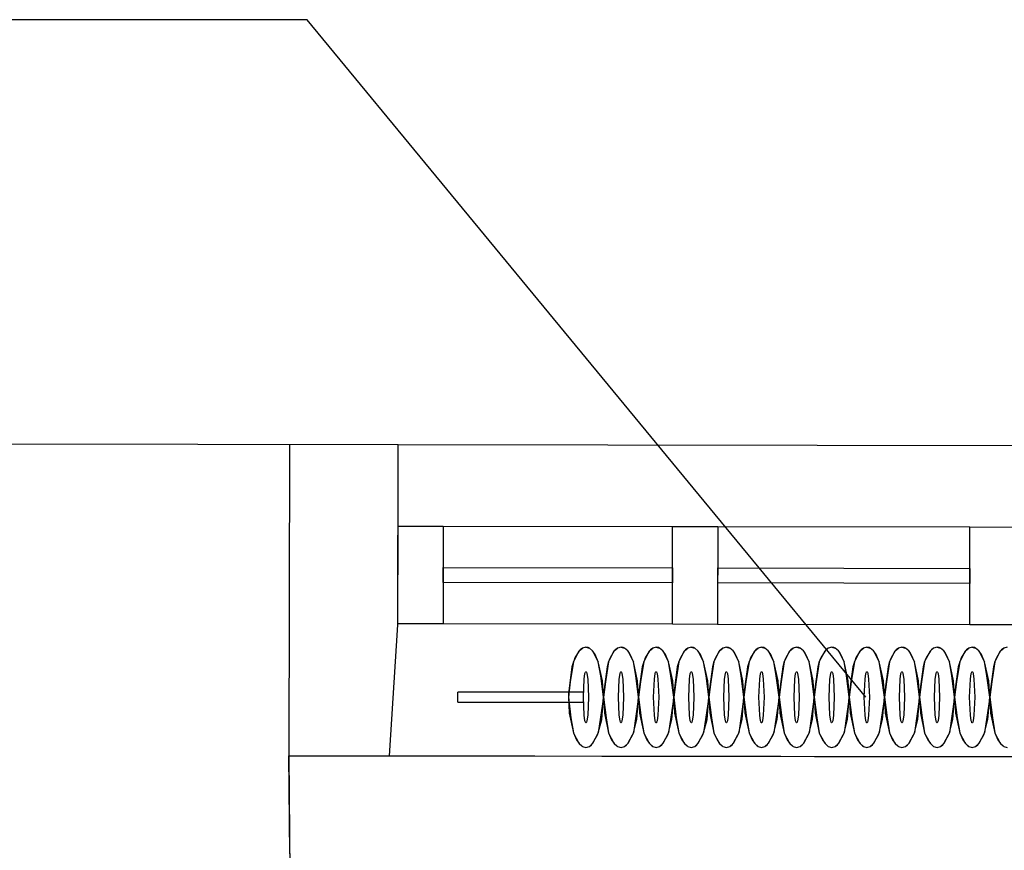
# Model space of a CAD drawing. Units: millimetres. Extents: x 71049 to 206457, y 69812 to 159100.
# Drawn here: x 111596 to 113559, y 93655 to 95311 of the extents above; entities that cross this region are included whole.
import ezdxf

# ---------------------------------------------------------------- set-up
doc = ezdxf.new("R2010")
doc.units = ezdxf.units.MM
doc.header["$LTSCALE"] = 0.5
doc.layers.add('MT-0_KOMMENTTI', color=40, linetype='Continuous', plot=False)
doc.layers.add('MT-0_NO-PLOT', color=140, linetype='Continuous', plot=False)
for name, color, linetype in [('MT1241_US', 1, 'Continuous'), ('MT1242_IKKUNA', 4, 'Continuous'), ('MT132_TILAPINTA', 8, 'Continuous'), ('MTL0_LEIKKPAKSU', 1, 'Continuous')]:
    doc.layers.add(name, color=color, linetype=linetype)

# ---------------------------------------------------------------- blocks, each defined once
blk = doc.blocks.new('110_MT_P01Krs_US_C_1')
at = {"layer": 'MT-0_NO-PLOT', "color": 140, "linetype": 'Continuous', "lineweight": -3}
for p, q in [((112133, 93843.4), (112159.5, 90881.7)), ((114932.7, 93839.2), (112133, 93843.4))]:
    blk.add_line(p, q, dxfattribs=at)
at = {"layer": 'MT1241_US', "color": 1, "linetype": 'Continuous', "lineweight": -3}
for p, q in [((112350.8, 94463.1), (111507.5, 94464.3)), ((112350.3, 94104.7), (112350.8, 94463.1)), ((112333.9, 93843.1), (112350.3, 94104.7)), ((112134.8, 93647.6), (112133, 93843.4)), ((112133, 93843.4), (112333.9, 93843.1))]:
    blk.add_line(p, q, dxfattribs=at)
at = {"layer": 'MT1242_IKKUNA', "color": 4, "linetype": 'Continuous', "lineweight": -3}
for p, q in [((112350.3, 94106.2), (112350.6, 94301.2)), ((112350.6, 94301.2), (112440.6, 94301.1)), ((112440.6, 94301.1), (112440.3, 94106.1)), ((112897.8, 94105.4), (112898.1, 94300.4)), ((112898.1, 94300.4), (112988.1, 94300.3)), ((112988.1, 94300.3), (112987.8, 94105.3)), ((113490.3, 94104.5), (113490.6, 94299.5)), ((113490.6, 94299.5), (113580.6, 94299.4)), ((112440.4, 94188.6), (112440.4, 94218.6)), ((112440.4, 94218.6), (112897.9, 94217.9)), ((112897.9, 94217.9), (112897.9, 94187.9)), ((112987.9, 94187.8), (112987.9, 94217.8)), ((112987.9, 94217.8), (113490.4, 94217)), ((113490.4, 94217), (113490.4, 94187)), ((112897.9, 94187.9), (112440.4, 94188.6)), ((113490.4, 94187), (112987.9, 94187.8)), ((112440.3, 94106.1), (112350.3, 94106.2)), ((112987.8, 94105.3), (112897.8, 94105.4)), ((113580.3, 94104.4), (113490.3, 94104.5))]:
    blk.add_line(p, q, dxfattribs=at)
at = {"layer": 'MT132_TILAPINTA', "color": 8, "linetype": 'Continuous', "lineweight": -3}
for p, q in [((112134, 94463.4), (112133, 93843.4)), ((114720.8, 94459.5), (112350.8, 94463.1)), ((112440.6, 94301.1), (112898.1, 94300.4)), ((112988.1, 94300.3), (113490.6, 94299.5)), ((112897.8, 94105.4), (112440.3, 94106.1)), ((113490.3, 94104.5), (112987.8, 94105.3)), ((112333.9, 93843.1), (114756, 93839.5))]:
    blk.add_line(p, q, dxfattribs=at)
blk = doc.blocks.new('110_MT_P01Krs_Patterit_C_1')
at = {"layer": 'MT-0_KOMMENTTI'}
for points in [[(112169.5, 95310.8), (108530.5, 95310.8)], [(113283.4, 93960), (112169.5, 95310.8)]]:
    blk.add_lwpolyline(points, dxfattribs=at)
at = {"layer": 'MT132_TILAPINTA', "color": 8, "linetype": 'Continuous', "lineweight": -3}
for p, q in [((112725.2, 94060), (112718.3, 94058.1)), ((112729.7, 94059.1), (112725.2, 94060)), ((112725.2, 94060), (112732, 94058.1)), ((112732, 94058.1), (112729.7, 94059.1)), ((112795.2, 94060), (112788.3, 94058.1)), ((112799.7, 94059.1), (112795.2, 94060)), ((112795.2, 94060), (112802, 94058.1)), ((112802, 94058.1), (112799.7, 94059.1)), ((112865.2, 94060), (112858.3, 94058.1)), ((112869.7, 94059.1), (112865.2, 94060)), ((112865.2, 94060), (112872, 94058.1)), ((112872, 94058.1), (112869.7, 94059.1)), ((112935.2, 94060), (112928.3, 94058.1)), ((112939.7, 94059.1), (112935.2, 94060)), ((112935.2, 94060), (112942, 94058.1)), ((112942, 94058.1), (112939.7, 94059.1)), ((113005.2, 94060), (112998.3, 94058.1)), ((113009.7, 94059.1), (113005.2, 94060)), ((113005.2, 94060), (113012, 94058.1)), ((113012, 94058.1), (113009.7, 94059.1)), ((113075.2, 94060), (113068.3, 94058.1)), ((113079.7, 94059.1), (113075.2, 94060)), ((113075.2, 94060), (113082, 94058.1)), ((113082, 94058.1), (113079.7, 94059.1)), ((113145.2, 94060), (113138.3, 94058.1)), ((113149.7, 94059.1), (113145.2, 94060)), ((113145.2, 94060), (113152, 94058.1)), ((113152, 94058.1), (113149.7, 94059.1)), ((113215.2, 94060), (113208.3, 94058.1)), ((113219.7, 94059.1), (113215.2, 94060)), ((113215.2, 94060), (113222, 94058.1)), ((113222, 94058.1), (113219.7, 94059.1)), ((113285.2, 94060), (113278.3, 94058.1)), ((113289.7, 94059.1), (113285.2, 94060)), ((113285.2, 94060), (113292, 94058.1)), ((113292, 94058.1), (113289.7, 94059.1)), ((113355.2, 94060), (113348.3, 94058.1)), ((113359.7, 94059.1), (113355.2, 94060)), ((113355.2, 94060), (113362, 94058.1)), ((113362, 94058.1), (113359.7, 94059.1)), ((113425.2, 94060), (113418.3, 94058.1)), ((113429.7, 94059.1), (113425.2, 94060)), ((113425.2, 94060), (113432, 94058.1)), ((113432, 94058.1), (113429.7, 94059.1)), ((113495.2, 94060), (113488.3, 94058.1)), ((113499.7, 94059.1), (113495.2, 94060)), ((113495.2, 94060), (113502, 94058.1)), ((113502, 94058.1), (113499.7, 94059.1)), ((113565.2, 94060), (113558.3, 94058.1)), ((112700.4, 94030.7), (112711.8, 94052.4)), ((112711.8, 94052.4), (112703.4, 94038.4)), ((112711.8, 94052.4), (112718.3, 94058.1)), ((112713.9, 94054.7), (112711.8, 94052.4)), ((112718.3, 94058.1), (112713.9, 94054.7)), ((112738.6, 94052.4), (112732, 94058.1)), ((112740.6, 94049.7), (112738.6, 94052.4)), ((112738.6, 94052.4), (112749.9, 94030.7)), ((112743.6, 94044.9), (112740.6, 94049.7)), ((112749.9, 94030.7), (112743.6, 94044.9)), ((112770.4, 94030.7), (112781.8, 94052.4)), ((112781.8, 94052.4), (112773.4, 94038.4)), ((112781.8, 94052.4), (112788.3, 94058.1)), ((112783.9, 94054.7), (112781.8, 94052.4)), ((112788.3, 94058.1), (112783.9, 94054.7)), ((112808.6, 94052.4), (112802, 94058.1)), ((112810.6, 94049.7), (112808.6, 94052.4)), ((112808.6, 94052.4), (112819.9, 94030.7)), ((112813.6, 94044.9), (112810.6, 94049.7)), ((112819.9, 94030.7), (112813.6, 94044.9)), ((112840.4, 94030.7), (112851.8, 94052.4)), ((112851.8, 94052.4), (112843.4, 94038.4)), ((112851.8, 94052.4), (112858.3, 94058.1)), ((112853.9, 94054.7), (112851.8, 94052.4)), ((112858.3, 94058.1), (112853.9, 94054.7)), ((112878.6, 94052.4), (112872, 94058.1)), ((112880.6, 94049.7), (112878.6, 94052.4)), ((112878.6, 94052.4), (112889.9, 94030.7)), ((112883.6, 94044.9), (112880.6, 94049.7)), ((112889.9, 94030.7), (112883.6, 94044.9)), ((112910.4, 94030.7), (112921.8, 94052.4)), ((112921.8, 94052.4), (112913.4, 94038.4)), ((112921.8, 94052.4), (112928.3, 94058.1)), ((112923.9, 94054.7), (112921.8, 94052.4)), ((112928.3, 94058.1), (112923.9, 94054.7)), ((112948.6, 94052.4), (112942, 94058.1)), ((112950.6, 94049.7), (112948.6, 94052.4)), ((112948.6, 94052.4), (112959.9, 94030.7)), ((112953.6, 94044.9), (112950.6, 94049.7)), ((112959.9, 94030.7), (112953.6, 94044.9)), ((112980.4, 94030.7), (112991.8, 94052.4)), ((112991.8, 94052.4), (112983.4, 94038.4)), ((112991.8, 94052.4), (112998.3, 94058.1)), ((112993.9, 94054.7), (112991.8, 94052.4)), ((112998.3, 94058.1), (112993.9, 94054.7)), ((113018.6, 94052.4), (113012, 94058.1)), ((113020.6, 94049.7), (113018.6, 94052.4)), ((113018.6, 94052.4), (113029.9, 94030.7)), ((113023.6, 94044.9), (113020.6, 94049.7)), ((113029.9, 94030.7), (113023.6, 94044.9)), ((113050.4, 94030.7), (113061.8, 94052.4)), ((113061.8, 94052.4), (113053.4, 94038.4)), ((113061.8, 94052.4), (113068.3, 94058.1)), ((113063.9, 94054.7), (113061.8, 94052.4)), ((113068.3, 94058.1), (113063.9, 94054.7)), ((113088.6, 94052.4), (113082, 94058.1)), ((113090.6, 94049.7), (113088.6, 94052.4)), ((113088.6, 94052.4), (113099.9, 94030.7)), ((113093.6, 94044.9), (113090.6, 94049.7)), ((113099.9, 94030.7), (113093.6, 94044.9)), ((113120.4, 94030.7), (113131.8, 94052.4)), ((113131.8, 94052.4), (113123.4, 94038.4)), ((113131.8, 94052.4), (113138.3, 94058.1)), ((113133.9, 94054.7), (113131.8, 94052.4)), ((113138.3, 94058.1), (113133.9, 94054.7)), ((113158.6, 94052.4), (113152, 94058.1)), ((113160.6, 94049.7), (113158.6, 94052.4)), ((113158.6, 94052.4), (113169.9, 94030.7)), ((113163.6, 94044.9), (113160.6, 94049.7)), ((113169.9, 94030.7), (113163.6, 94044.9)), ((113190.4, 94030.7), (113201.8, 94052.4)), ((113201.8, 94052.4), (113193.4, 94038.4)), ((113201.8, 94052.4), (113208.3, 94058.1)), ((113203.9, 94054.7), (113201.8, 94052.4)), ((113208.3, 94058.1), (113203.9, 94054.7)), ((113228.6, 94052.4), (113222, 94058.1)), ((113230.6, 94049.7), (113228.6, 94052.4)), ((113228.6, 94052.4), (113239.9, 94030.7)), ((113233.6, 94044.9), (113230.6, 94049.7)), ((113239.9, 94030.7), (113233.6, 94044.9)), ((113260.4, 94030.7), (113271.8, 94052.4)), ((113271.8, 94052.4), (113263.4, 94038.4)), ((113271.8, 94052.4), (113278.3, 94058.1)), ((113273.9, 94054.7), (113271.8, 94052.4)), ((113278.3, 94058.1), (113273.9, 94054.7)), ((113298.6, 94052.4), (113292, 94058.1)), ((113300.6, 94049.7), (113298.6, 94052.4)), ((113298.6, 94052.4), (113309.9, 94030.7)), ((113303.6, 94044.9), (113300.6, 94049.7)), ((113309.9, 94030.7), (113303.6, 94044.9)), ((113330.4, 94030.7), (113341.8, 94052.4)), ((113341.8, 94052.4), (113333.4, 94038.4)), ((113341.8, 94052.4), (113348.3, 94058.1)), ((113343.9, 94054.7), (113341.8, 94052.4)), ((113348.3, 94058.1), (113343.9, 94054.7)), ((113368.6, 94052.4), (113362, 94058.1)), ((113370.6, 94049.7), (113368.6, 94052.4)), ((113368.6, 94052.4), (113379.9, 94030.7)), ((113373.6, 94044.9), (113370.6, 94049.7)), ((113379.9, 94030.7), (113373.6, 94044.9)), ((113400.4, 94030.7), (113411.8, 94052.4)), ((113411.8, 94052.4), (113403.4, 94038.4)), ((113411.8, 94052.4), (113418.3, 94058.1)), ((113413.9, 94054.7), (113411.8, 94052.4)), ((113418.3, 94058.1), (113413.9, 94054.7)), ((113438.6, 94052.4), (113432, 94058.1)), ((113440.6, 94049.7), (113438.6, 94052.4)), ((113438.6, 94052.4), (113449.9, 94030.7)), ((113443.6, 94044.9), (113440.6, 94049.7)), ((113449.9, 94030.7), (113443.6, 94044.9)), ((113470.4, 94030.7), (113481.8, 94052.4)), ((113481.8, 94052.4), (113473.4, 94038.4)), ((113481.8, 94052.4), (113488.3, 94058.1)), ((113483.9, 94054.7), (113481.8, 94052.4)), ((113488.3, 94058.1), (113483.9, 94054.7)), ((113508.6, 94052.4), (113502, 94058.1)), ((113510.6, 94049.7), (113508.6, 94052.4)), ((113508.6, 94052.4), (113519.9, 94030.7)), ((113513.6, 94044.9), (113510.6, 94049.7)), ((113519.9, 94030.7), (113513.6, 94044.9)), ((113540.4, 94030.7), (113551.8, 94052.4)), ((113551.8, 94052.4), (113543.4, 94038.4)), ((113551.8, 94052.4), (113558.3, 94058.1)), ((113553.9, 94054.7), (113551.8, 94052.4)), ((113558.3, 94058.1), (113553.9, 94054.7)), ((112697.4, 94020.9), (112690.2, 93966.5)), ((112700.4, 94030.7), (112694.1, 93991)), ((112700.4, 94030.7), (112697.4, 94020.9)), ((112701.7, 94034.2), (112700.4, 94030.7)), ((112703.4, 94038.4), (112701.7, 94034.2)), ((112754.6, 94002.7), (112749.9, 94030.7)), ((112758.2, 93992.7), (112749.9, 94030.7)), ((112767.4, 94020.9), (112760.2, 93966.5)), ((112770.4, 94030.7), (112764.1, 93991)), ((112770.4, 94030.7), (112767.4, 94020.9)), ((112771.7, 94034.2), (112770.4, 94030.7)), ((112773.4, 94038.4), (112771.7, 94034.2)), ((112828.2, 93992.7), (112819.9, 94030.7)), ((112824.6, 94002.7), (112819.9, 94030.7)), ((112837.4, 94020.9), (112830.2, 93966.5)), ((112840.4, 94030.7), (112834.1, 93991)), ((112840.4, 94030.7), (112837.4, 94020.9)), ((112841.7, 94034.2), (112840.4, 94030.7)), ((112843.4, 94038.4), (112841.7, 94034.2)), ((112894.6, 94002.7), (112889.9, 94030.7)), ((112898.2, 93992.7), (112889.9, 94030.7)), ((112907.4, 94020.9), (112900.2, 93966.5)), ((112910.4, 94030.7), (112904.1, 93991)), ((112910.4, 94030.7), (112907.4, 94020.9)), ((112911.7, 94034.2), (112910.4, 94030.7)), ((112913.4, 94038.4), (112911.7, 94034.2)), ((112968.2, 93992.7), (112959.9, 94030.7)), ((112964.6, 94002.7), (112959.9, 94030.7)), ((112977.4, 94020.9), (112970.2, 93966.5)), ((112980.4, 94030.7), (112974.1, 93991)), ((112980.4, 94030.7), (112977.4, 94020.9)), ((112981.7, 94034.2), (112980.4, 94030.7)), ((112983.4, 94038.4), (112981.7, 94034.2)), ((113034.6, 94002.7), (113029.9, 94030.7)), ((113038.2, 93992.7), (113029.9, 94030.7)), ((113047.4, 94020.9), (113040.2, 93966.5)), ((113050.4, 94030.7), (113044.1, 93991)), ((113050.4, 94030.7), (113047.4, 94020.9)), ((113051.7, 94034.2), (113050.4, 94030.7)), ((113053.4, 94038.4), (113051.7, 94034.2)), ((113108.2, 93992.7), (113099.9, 94030.7)), ((113104.6, 94002.7), (113099.9, 94030.7)), ((113117.4, 94020.9), (113110.2, 93966.5)), ((113120.4, 94030.7), (113114.1, 93991)), ((113120.4, 94030.7), (113117.4, 94020.9)), ((113121.7, 94034.2), (113120.4, 94030.7)), ((113123.4, 94038.4), (113121.7, 94034.2)), ((113178.2, 93992.7), (113169.9, 94030.7)), ((113174.6, 94002.7), (113169.9, 94030.7)), ((113187.4, 94020.9), (113180.2, 93966.5)), ((113190.4, 94030.7), (113184.1, 93991)), ((113190.4, 94030.7), (113187.4, 94020.9)), ((113191.7, 94034.2), (113190.4, 94030.7)), ((113193.4, 94038.4), (113191.7, 94034.2)), ((113244.6, 94002.7), (113239.9, 94030.7)), ((113248.2, 93992.7), (113239.9, 94030.7)), ((113257.4, 94020.9), (113250.2, 93966.5)), ((113260.4, 94030.7), (113254.1, 93991)), ((113260.4, 94030.7), (113257.4, 94020.9)), ((113261.7, 94034.2), (113260.4, 94030.7)), ((113263.4, 94038.4), (113261.7, 94034.2)), ((113318.2, 93992.7), (113309.9, 94030.7)), ((113314.6, 94002.7), (113309.9, 94030.7)), ((113327.4, 94020.9), (113320.2, 93966.5)), ((113330.4, 94030.7), (113324.1, 93991)), ((113330.4, 94030.7), (113327.4, 94020.9)), ((113331.7, 94034.2), (113330.4, 94030.7)), ((113333.4, 94038.4), (113331.7, 94034.2)), ((113384.6, 94002.7), (113379.9, 94030.7)), ((113388.2, 93992.7), (113379.9, 94030.7)), ((113397.4, 94020.9), (113390.2, 93966.5)), ((113400.4, 94030.7), (113394.1, 93991)), ((113400.4, 94030.7), (113397.4, 94020.9)), ((113401.7, 94034.2), (113400.4, 94030.7)), ((113403.4, 94038.4), (113401.7, 94034.2)), ((113458.2, 93992.7), (113449.9, 94030.7)), ((113454.6, 94002.7), (113449.9, 94030.7)), ((113467.4, 94020.9), (113460.2, 93966.5)), ((113470.4, 94030.7), (113464.1, 93991)), ((113470.4, 94030.7), (113467.4, 94020.9)), ((113471.7, 94034.2), (113470.4, 94030.7)), ((113473.4, 94038.4), (113471.7, 94034.2)), ((113524.6, 94002.7), (113519.9, 94030.7)), ((113528.2, 93992.7), (113519.9, 94030.7)), ((113537.4, 94020.9), (113530.2, 93966.5)), ((113540.4, 94030.7), (113534.1, 93991)), ((113540.4, 94030.7), (113537.4, 94020.9)), ((113541.7, 94034.2), (113540.4, 94030.7)), ((113543.4, 94038.4), (113541.7, 94034.2)), ((112721.6, 93996), (112723.2, 94007.1)), ((112723.2, 94007.1), (112724.2, 94010)), ((112724.2, 94010), (112724.7, 94010.7)), ((112724.7, 94010.7), (112724.9, 94010.9)), ((112724.9, 94010.9), (112725.2, 94011)), ((112725.2, 94011), (112725.4, 94010.9)), ((112725.4, 94010.9), (112725.7, 94010.7)), ((112725.7, 94010.7), (112726.2, 94010)), ((112726.2, 94010), (112727.1, 94007.1)), ((112727.1, 94007.1), (112728.7, 93996)), ((112760.2, 93960), (112754.6, 94002.7)), ((112791.6, 93996), (112793.2, 94007.1)), ((112793.2, 94007.1), (112794.2, 94010)), ((112794.2, 94010), (112794.7, 94010.7)), ((112794.7, 94010.7), (112794.9, 94010.9)), ((112794.9, 94010.9), (112795.2, 94011)), ((112795.2, 94011), (112795.4, 94010.9)), ((112795.4, 94010.9), (112795.7, 94010.7)), ((112795.7, 94010.7), (112796.2, 94010)), ((112796.2, 94010), (112797.1, 94007.1)), ((112797.1, 94007.1), (112798.7, 93996)), ((112830.2, 93960), (112824.6, 94002.7)), ((112861.6, 93996), (112863.2, 94007.1)), ((112863.2, 94007.1), (112864.2, 94010)), ((112864.2, 94010), (112864.7, 94010.7)), ((112864.7, 94010.7), (112864.9, 94010.9)), ((112864.9, 94010.9), (112865.2, 94011)), ((112865.2, 94011), (112865.4, 94010.9)), ((112865.4, 94010.9), (112865.7, 94010.7)), ((112865.7, 94010.7), (112866.2, 94010)), ((112866.2, 94010), (112867.1, 94007.1)), ((112867.1, 94007.1), (112868.7, 93996)), ((112900.2, 93960), (112894.6, 94002.7)), ((112931.6, 93996), (112933.2, 94007.1)), ((112933.2, 94007.1), (112934.2, 94010)), ((112934.2, 94010), (112934.7, 94010.7)), ((112934.7, 94010.7), (112934.9, 94010.9)), ((112934.9, 94010.9), (112935.2, 94011)), ((112935.2, 94011), (112935.4, 94010.9)), ((112935.4, 94010.9), (112935.7, 94010.7)), ((112935.7, 94010.7), (112936.2, 94010)), ((112936.2, 94010), (112937.1, 94007.1)), ((112937.1, 94007.1), (112938.7, 93996)), ((112970.2, 93960), (112964.6, 94002.7)), ((113001.6, 93996), (113003.2, 94007.1)), ((113003.2, 94007.1), (113004.2, 94010)), ((113004.2, 94010), (113004.7, 94010.7)), ((113004.7, 94010.7), (113004.9, 94010.9)), ((113004.9, 94010.9), (113005.2, 94011)), ((113005.2, 94011), (113005.4, 94010.9)), ((113005.4, 94010.9), (113005.7, 94010.7)), ((113005.7, 94010.7), (113006.2, 94010)), ((113006.2, 94010), (113007.1, 94007.1)), ((113007.1, 94007.1), (113008.7, 93996)), ((113040.2, 93960), (113034.6, 94002.7)), ((113071.6, 93996), (113073.2, 94007.1)), ((113073.2, 94007.1), (113074.2, 94010)), ((113074.2, 94010), (113074.7, 94010.7)), ((113074.7, 94010.7), (113074.9, 94010.9)), ((113074.9, 94010.9), (113075.2, 94011)), ((113075.2, 94011), (113075.4, 94010.9)), ((113075.4, 94010.9), (113075.7, 94010.7)), ((113075.7, 94010.7), (113076.2, 94010)), ((113076.2, 94010), (113077.1, 94007.1)), ((113077.1, 94007.1), (113078.7, 93996)), ((113110.2, 93960), (113104.6, 94002.7)), ((113141.6, 93996), (113143.2, 94007.1)), ((113143.2, 94007.1), (113144.2, 94010)), ((113144.2, 94010), (113144.7, 94010.7)), ((113144.7, 94010.7), (113144.9, 94010.9)), ((113144.9, 94010.9), (113145.2, 94011)), ((113145.2, 94011), (113145.4, 94010.9)), ((113145.4, 94010.9), (113145.7, 94010.7)), ((113145.7, 94010.7), (113146.2, 94010)), ((113146.2, 94010), (113147.1, 94007.1)), ((113147.1, 94007.1), (113148.7, 93996)), ((113180.2, 93960), (113174.6, 94002.7)), ((113211.6, 93996), (113213.2, 94007.1)), ((113213.2, 94007.1), (113214.2, 94010)), ((113214.2, 94010), (113214.7, 94010.7)), ((113214.7, 94010.7), (113214.9, 94010.9)), ((113214.9, 94010.9), (113215.2, 94011)), ((113215.2, 94011), (113215.4, 94010.9)), ((113215.4, 94010.9), (113215.7, 94010.7)), ((113215.7, 94010.7), (113216.2, 94010)), ((113216.2, 94010), (113217.1, 94007.1)), ((113217.1, 94007.1), (113218.7, 93996)), ((113250.2, 93960), (113244.6, 94002.7)), ((113281.6, 93996), (113283.2, 94007.1)), ((113283.2, 94007.1), (113284.2, 94010)), ((113284.2, 94010), (113284.7, 94010.7)), ((113284.7, 94010.7), (113284.9, 94010.9)), ((113284.9, 94010.9), (113285.2, 94011)), ((113285.2, 94011), (113285.4, 94010.9)), ((113285.4, 94010.9), (113285.7, 94010.7)), ((113285.7, 94010.7), (113286.2, 94010)), ((113286.2, 94010), (113287.1, 94007.1)), ((113287.1, 94007.1), (113288.7, 93996)), ((113320.2, 93960), (113314.6, 94002.7)), ((113351.6, 93996), (113353.2, 94007.1)), ((113353.2, 94007.1), (113354.2, 94010)), ((113354.2, 94010), (113354.7, 94010.7)), ((113354.7, 94010.7), (113354.9, 94010.9)), ((113354.9, 94010.9), (113355.2, 94011)), ((113355.2, 94011), (113355.4, 94010.9)), ((113355.4, 94010.9), (113355.7, 94010.7)), ((113355.7, 94010.7), (113356.2, 94010)), ((113356.2, 94010), (113357.1, 94007.1)), ((113357.1, 94007.1), (113358.7, 93996)), ((113390.2, 93960), (113384.6, 94002.7)), ((113421.6, 93996), (113423.2, 94007.1)), ((113423.2, 94007.1), (113424.2, 94010)), ((113424.2, 94010), (113424.7, 94010.7)), ((113424.7, 94010.7), (113424.9, 94010.9)), ((113424.9, 94010.9), (113425.2, 94011)), ((113425.2, 94011), (113425.4, 94010.9)), ((113425.4, 94010.9), (113425.7, 94010.7)), ((113425.7, 94010.7), (113426.2, 94010)), ((113426.2, 94010), (113427.1, 94007.1)), ((113427.1, 94007.1), (113428.7, 93996)), ((113460.2, 93960), (113454.6, 94002.7)), ((113491.6, 93996), (113493.2, 94007.1)), ((113493.2, 94007.1), (113494.2, 94010)), ((113494.2, 94010), (113494.7, 94010.7)), ((113494.7, 94010.7), (113494.9, 94010.9)), ((113494.9, 94010.9), (113495.2, 94011)), ((113495.2, 94011), (113495.4, 94010.9)), ((113495.4, 94010.9), (113495.7, 94010.7)), ((113495.7, 94010.7), (113496.2, 94010)), ((113496.2, 94010), (113497.1, 94007.1)), ((113497.1, 94007.1), (113498.7, 93996)), ((113530.2, 93960), (113524.6, 94002.7)), ((112694.1, 93991), (112690.2, 93960)), ((112720.1, 93960), (112721.6, 93996)), ((112728.7, 93996), (112730.2, 93960)), ((112760.2, 93960), (112758.2, 93992.7)), ((112764.1, 93991), (112760.2, 93960)), ((112790.1, 93960), (112791.6, 93996)), ((112798.7, 93996), (112800.2, 93960)), ((112830.2, 93960), (112828.2, 93992.7)), ((112834.1, 93991), (112830.2, 93960)), ((112860.1, 93960), (112861.6, 93996)), ((112868.7, 93996), (112870.2, 93960)), ((112900.2, 93960), (112898.2, 93992.7)), ((112904.1, 93991), (112900.2, 93960)), ((112930.1, 93960), (112931.6, 93996)), ((112938.7, 93996), (112940.2, 93960)), ((112970.2, 93960), (112968.2, 93992.7)), ((112974.1, 93991), (112970.2, 93960)), ((113000.1, 93960), (113001.6, 93996)), ((113008.7, 93996), (113010.2, 93960)), ((113040.2, 93960), (113038.2, 93992.7)), ((113044.1, 93991), (113040.2, 93960)), ((113070.1, 93960), (113071.6, 93996)), ((113078.7, 93996), (113080.2, 93960)), ((113110.2, 93960), (113108.2, 93992.7)), ((113114.1, 93991), (113110.2, 93960)), ((113140.1, 93960), (113141.6, 93996)), ((113148.7, 93996), (113150.2, 93960)), ((113180.2, 93960), (113178.2, 93992.7)), ((113184.1, 93991), (113180.2, 93960)), ((113210.1, 93960), (113211.6, 93996)), ((113218.7, 93996), (113220.2, 93960)), ((113250.2, 93960), (113248.2, 93992.7)), ((113254.1, 93991), (113250.2, 93960)), ((113280.1, 93960), (113281.6, 93996)), ((113288.7, 93996), (113290.2, 93960)), ((113320.2, 93960), (113318.2, 93992.7)), ((113324.1, 93991), (113320.2, 93960)), ((113350.1, 93960), (113351.6, 93996)), ((113358.7, 93996), (113360.2, 93960)), ((113390.2, 93960), (113388.2, 93992.7)), ((113394.1, 93991), (113390.2, 93960)), ((113420.1, 93960), (113421.6, 93996)), ((113428.7, 93996), (113430.2, 93960)), ((113460.2, 93960), (113458.2, 93992.7)), ((113464.1, 93991), (113460.2, 93960)), ((113490.1, 93960), (113491.6, 93996)), ((113498.7, 93996), (113500.2, 93960)), ((113530.2, 93960), (113528.2, 93992.7)), ((113534.1, 93991), (113530.2, 93960)), ((112470, 93950), (112470, 93970)), ((112720.1, 93970), (112470, 93970)), ((112470, 93950), (112470, 93970)), ((112720.1, 93970), (112470, 93970)), ((112690.2, 93966.5), (112690.2, 93960)), ((112720.1, 93950), (112720.1, 93970)), ((112720.1, 93950), (112720.1, 93970)), ((112760.2, 93966.5), (112760.2, 93960)), ((112830.2, 93966.5), (112830.2, 93960)), ((112900.2, 93966.5), (112900.2, 93960)), ((112970.2, 93966.5), (112970.2, 93960)), ((113040.2, 93966.5), (113040.2, 93960)), ((113110.2, 93966.5), (113110.2, 93960)), ((113180.2, 93966.5), (113180.2, 93960)), ((113250.2, 93966.5), (113250.2, 93960)), ((113320.2, 93966.5), (113320.2, 93960)), ((113390.2, 93966.5), (113390.2, 93960)), ((113460.2, 93966.5), (113460.2, 93960)), ((113530.2, 93966.5), (113530.2, 93960)), ((112470, 93950), (112720.1, 93950)), ((112470, 93950), (112720.1, 93950)), ((112690.2, 93960), (112695.4, 93919.2)), ((112690.2, 93960), (112692, 93928.1)), ((112721.6, 93924), (112720.1, 93960)), ((112730.2, 93960), (112728.7, 93924)), ((112760.2, 93960), (112749.9, 93889.3)), ((112756.6, 93915.8), (112760.2, 93960)), ((112760.2, 93960), (112765.4, 93919.2)), ((112760.2, 93960), (112762, 93928.1)), ((112791.6, 93924), (112790.1, 93960)), ((112800.2, 93960), (112798.7, 93924)), ((112830.2, 93960), (112819.9, 93889.3)), ((112826.6, 93915.8), (112830.2, 93960)), ((112830.2, 93960), (112835.4, 93919.2)), ((112830.2, 93960), (112832, 93928.1)), ((112861.6, 93924), (112860.1, 93960)), ((112870.2, 93960), (112868.7, 93924)), ((112900.2, 93960), (112889.9, 93889.3)), ((112896.6, 93915.8), (112900.2, 93960)), ((112900.2, 93960), (112905.4, 93919.2)), ((112900.2, 93960), (112902, 93928.1)), ((112931.6, 93924), (112930.1, 93960)), ((112940.2, 93960), (112938.7, 93924)), ((112970.2, 93960), (112959.9, 93889.3)), ((112966.6, 93915.8), (112970.2, 93960)), ((112970.2, 93960), (112975.4, 93919.2)), ((112970.2, 93960), (112972, 93928.1)), ((113001.6, 93924), (113000.1, 93960)), ((113010.2, 93960), (113008.7, 93924)), ((113040.2, 93960), (113029.9, 93889.3)), ((113036.6, 93915.8), (113040.2, 93960)), ((113040.2, 93960), (113045.4, 93919.2)), ((113040.2, 93960), (113042, 93928.1)), ((113071.6, 93924), (113070.1, 93960)), ((113080.2, 93960), (113078.7, 93924)), ((113110.2, 93960), (113099.9, 93889.3)), ((113106.6, 93915.8), (113110.2, 93960)), ((113110.2, 93960), (113115.4, 93919.2)), ((113110.2, 93960), (113112, 93928.1)), ((113141.6, 93924), (113140.1, 93960)), ((113150.2, 93960), (113148.7, 93924)), ((113180.2, 93960), (113169.9, 93889.3)), ((113176.6, 93915.8), (113180.2, 93960)), ((113180.2, 93960), (113185.4, 93919.2)), ((113180.2, 93960), (113182, 93928.1)), ((113211.6, 93924), (113210.1, 93960)), ((113220.2, 93960), (113218.7, 93924)), ((113250.2, 93960), (113239.9, 93889.3)), ((113246.6, 93915.8), (113250.2, 93960)), ((113250.2, 93960), (113255.4, 93919.2)), ((113250.2, 93960), (113252, 93928.1)), ((113281.6, 93924), (113280.1, 93960)), ((113290.2, 93960), (113288.7, 93924)), ((113320.2, 93960), (113309.9, 93889.3)), ((113316.6, 93915.8), (113320.2, 93960)), ((113320.2, 93960), (113325.4, 93919.2)), ((113320.2, 93960), (113322, 93928.1)), ((113351.6, 93924), (113350.1, 93960)), ((113360.2, 93960), (113358.7, 93924)), ((113390.2, 93960), (113379.9, 93889.3)), ((113386.6, 93915.8), (113390.2, 93960)), ((113390.2, 93960), (113395.4, 93919.2)), ((113390.2, 93960), (113392, 93928.1)), ((113421.6, 93924), (113420.1, 93960)), ((113430.2, 93960), (113428.7, 93924)), ((113460.2, 93960), (113449.9, 93889.3)), ((113456.6, 93915.8), (113460.2, 93960)), ((113460.2, 93960), (113465.4, 93919.2)), ((113460.2, 93960), (113462, 93928.1)), ((113491.6, 93924), (113490.1, 93960)), ((113500.2, 93960), (113498.7, 93924)), ((113530.2, 93960), (113519.9, 93889.3)), ((113526.6, 93915.8), (113530.2, 93960)), ((113530.2, 93960), (113535.4, 93919.2)), ((113530.2, 93960), (113532, 93928.1)), ((112692, 93928.1), (112700.4, 93889.3)), ((112723.2, 93912.9), (112721.6, 93924)), ((112728.7, 93924), (112727.1, 93912.9)), ((112762, 93928.1), (112770.4, 93889.3)), ((112793.2, 93912.9), (112791.6, 93924)), ((112798.7, 93924), (112797.1, 93912.9)), ((112832, 93928.1), (112840.4, 93889.3)), ((112863.2, 93912.9), (112861.6, 93924)), ((112868.7, 93924), (112867.1, 93912.9)), ((112902, 93928.1), (112910.4, 93889.3)), ((112933.2, 93912.9), (112931.6, 93924)), ((112938.7, 93924), (112937.1, 93912.9)), ((112972, 93928.1), (112980.4, 93889.3)), ((113003.2, 93912.9), (113001.6, 93924)), ((113008.7, 93924), (113007.1, 93912.9)), ((113042, 93928.1), (113050.4, 93889.3)), ((113073.2, 93912.9), (113071.6, 93924)), ((113078.7, 93924), (113077.1, 93912.9)), ((113112, 93928.1), (113120.4, 93889.3)), ((113143.2, 93912.9), (113141.6, 93924)), ((113148.7, 93924), (113147.1, 93912.9)), ((113182, 93928.1), (113190.4, 93889.3)), ((113213.2, 93912.9), (113211.6, 93924)), ((113218.7, 93924), (113217.1, 93912.9)), ((113252, 93928.1), (113260.4, 93889.3)), ((113283.2, 93912.9), (113281.6, 93924)), ((113288.7, 93924), (113287.1, 93912.9)), ((113322, 93928.1), (113330.4, 93889.3)), ((113353.2, 93912.9), (113351.6, 93924)), ((113358.7, 93924), (113357.1, 93912.9)), ((113392, 93928.1), (113400.4, 93889.3)), ((113423.2, 93912.9), (113421.6, 93924)), ((113428.7, 93924), (113427.1, 93912.9)), ((113462, 93928.1), (113470.4, 93889.3)), ((113493.2, 93912.9), (113491.6, 93924)), ((113498.7, 93924), (113497.1, 93912.9)), ((113532, 93928.1), (113540.4, 93889.3)), ((112695.4, 93919.2), (112700.4, 93889.3)), ((112724.2, 93910), (112723.2, 93912.9)), ((112724.7, 93909.3), (112724.2, 93910)), ((112724.9, 93909.1), (112724.7, 93909.3)), ((112725.2, 93909), (112724.9, 93909.1)), ((112725.4, 93909.1), (112725.2, 93909)), ((112725.7, 93909.3), (112725.4, 93909.1)), ((112726.2, 93910), (112725.7, 93909.3)), ((112727.1, 93912.9), (112726.2, 93910)), ((112749.9, 93889.3), (112756.6, 93915.8)), ((112765.4, 93919.2), (112770.4, 93889.3)), ((112794.2, 93910), (112793.2, 93912.9)), ((112794.7, 93909.3), (112794.2, 93910)), ((112794.9, 93909.1), (112794.7, 93909.3)), ((112795.2, 93909), (112794.9, 93909.1)), ((112795.4, 93909.1), (112795.2, 93909)), ((112795.7, 93909.3), (112795.4, 93909.1)), ((112796.2, 93910), (112795.7, 93909.3)), ((112797.1, 93912.9), (112796.2, 93910)), ((112819.9, 93889.3), (112826.6, 93915.8)), ((112835.4, 93919.2), (112840.4, 93889.3)), ((112864.2, 93910), (112863.2, 93912.9)), ((112864.7, 93909.3), (112864.2, 93910)), ((112864.9, 93909.1), (112864.7, 93909.3)), ((112865.2, 93909), (112864.9, 93909.1)), ((112865.4, 93909.1), (112865.2, 93909)), ((112865.7, 93909.3), (112865.4, 93909.1)), ((112866.2, 93910), (112865.7, 93909.3)), ((112867.1, 93912.9), (112866.2, 93910)), ((112889.9, 93889.3), (112896.6, 93915.8)), ((112905.4, 93919.2), (112910.4, 93889.3)), ((112934.2, 93910), (112933.2, 93912.9)), ((112934.7, 93909.3), (112934.2, 93910)), ((112934.9, 93909.1), (112934.7, 93909.3)), ((112935.2, 93909), (112934.9, 93909.1)), ((112935.4, 93909.1), (112935.2, 93909)), ((112935.7, 93909.3), (112935.4, 93909.1)), ((112936.2, 93910), (112935.7, 93909.3)), ((112937.1, 93912.9), (112936.2, 93910)), ((112959.9, 93889.3), (112966.6, 93915.8)), ((112975.4, 93919.2), (112980.4, 93889.3)), ((113004.2, 93910), (113003.2, 93912.9)), ((113004.7, 93909.3), (113004.2, 93910)), ((113004.9, 93909.1), (113004.7, 93909.3)), ((113005.2, 93909), (113004.9, 93909.1)), ((113005.4, 93909.1), (113005.2, 93909)), ((113005.7, 93909.3), (113005.4, 93909.1)), ((113006.2, 93910), (113005.7, 93909.3)), ((113007.1, 93912.9), (113006.2, 93910)), ((113029.9, 93889.3), (113036.6, 93915.8)), ((113045.4, 93919.2), (113050.4, 93889.3)), ((113074.2, 93910), (113073.2, 93912.9)), ((113074.7, 93909.3), (113074.2, 93910)), ((113074.9, 93909.1), (113074.7, 93909.3)), ((113075.2, 93909), (113074.9, 93909.1)), ((113075.4, 93909.1), (113075.2, 93909)), ((113075.7, 93909.3), (113075.4, 93909.1)), ((113076.2, 93910), (113075.7, 93909.3)), ((113077.1, 93912.9), (113076.2, 93910)), ((113099.9, 93889.3), (113106.6, 93915.8)), ((113115.4, 93919.2), (113120.4, 93889.3)), ((113144.2, 93910), (113143.2, 93912.9)), ((113144.7, 93909.3), (113144.2, 93910)), ((113144.9, 93909.1), (113144.7, 93909.3)), ((113145.2, 93909), (113144.9, 93909.1)), ((113145.4, 93909.1), (113145.2, 93909)), ((113145.7, 93909.3), (113145.4, 93909.1)), ((113146.2, 93910), (113145.7, 93909.3)), ((113147.1, 93912.9), (113146.2, 93910)), ((113169.9, 93889.3), (113176.6, 93915.8)), ((113185.4, 93919.2), (113190.4, 93889.3)), ((113214.2, 93910), (113213.2, 93912.9)), ((113214.7, 93909.3), (113214.2, 93910)), ((113214.9, 93909.1), (113214.7, 93909.3)), ((113215.2, 93909), (113214.9, 93909.1)), ((113215.4, 93909.1), (113215.2, 93909)), ((113215.7, 93909.3), (113215.4, 93909.1)), ((113216.2, 93910), (113215.7, 93909.3)), ((113217.1, 93912.9), (113216.2, 93910)), ((113239.9, 93889.3), (113246.6, 93915.8)), ((113255.4, 93919.2), (113260.4, 93889.3)), ((113284.2, 93910), (113283.2, 93912.9)), ((113284.7, 93909.3), (113284.2, 93910)), ((113284.9, 93909.1), (113284.7, 93909.3)), ((113285.2, 93909), (113284.9, 93909.1)), ((113285.4, 93909.1), (113285.2, 93909)), ((113285.7, 93909.3), (113285.4, 93909.1)), ((113286.2, 93910), (113285.7, 93909.3)), ((113287.1, 93912.9), (113286.2, 93910)), ((113309.9, 93889.3), (113316.6, 93915.8)), ((113325.4, 93919.2), (113330.4, 93889.3)), ((113354.2, 93910), (113353.2, 93912.9)), ((113354.7, 93909.3), (113354.2, 93910)), ((113354.9, 93909.1), (113354.7, 93909.3)), ((113355.2, 93909), (113354.9, 93909.1)), ((113355.4, 93909.1), (113355.2, 93909)), ((113355.7, 93909.3), (113355.4, 93909.1)), ((113356.2, 93910), (113355.7, 93909.3)), ((113357.1, 93912.9), (113356.2, 93910)), ((113379.9, 93889.3), (113386.6, 93915.8)), ((113395.4, 93919.2), (113400.4, 93889.3)), ((113424.2, 93910), (113423.2, 93912.9)), ((113424.7, 93909.3), (113424.2, 93910)), ((113424.9, 93909.1), (113424.7, 93909.3)), ((113425.2, 93909), (113424.9, 93909.1)), ((113425.4, 93909.1), (113425.2, 93909)), ((113425.7, 93909.3), (113425.4, 93909.1)), ((113426.2, 93910), (113425.7, 93909.3)), ((113427.1, 93912.9), (113426.2, 93910)), ((113449.9, 93889.3), (113456.6, 93915.8)), ((113465.4, 93919.2), (113470.4, 93889.3)), ((113494.2, 93910), (113493.2, 93912.9)), ((113494.7, 93909.3), (113494.2, 93910)), ((113494.9, 93909.1), (113494.7, 93909.3)), ((113495.2, 93909), (113494.9, 93909.1)), ((113495.4, 93909.1), (113495.2, 93909)), ((113495.7, 93909.3), (113495.4, 93909.1)), ((113496.2, 93910), (113495.7, 93909.3)), ((113497.1, 93912.9), (113496.2, 93910)), ((113519.9, 93889.3), (113526.6, 93915.8)), ((113535.4, 93919.2), (113540.4, 93889.3)), ((112700.4, 93889.3), (112706.5, 93875.3)), ((112711.8, 93867.6), (112700.4, 93889.3)), ((112749.9, 93889.3), (112738.6, 93867.6)), ((112738.6, 93867.6), (112748.2, 93884.8)), ((112748.2, 93884.8), (112749.9, 93889.3)), ((112770.4, 93889.3), (112776.5, 93875.3)), ((112781.8, 93867.6), (112770.4, 93889.3)), ((112819.9, 93889.3), (112808.6, 93867.6)), ((112808.6, 93867.6), (112818.2, 93884.8)), ((112818.2, 93884.8), (112819.9, 93889.3)), ((112840.4, 93889.3), (112846.5, 93875.3)), ((112851.8, 93867.6), (112840.4, 93889.3)), ((112889.9, 93889.3), (112878.6, 93867.6)), ((112878.6, 93867.6), (112888.2, 93884.8)), ((112888.2, 93884.8), (112889.9, 93889.3)), ((112910.4, 93889.3), (112916.5, 93875.3)), ((112921.8, 93867.6), (112910.4, 93889.3)), ((112959.9, 93889.3), (112948.6, 93867.6)), ((112948.6, 93867.6), (112958.2, 93884.8)), ((112958.2, 93884.8), (112959.9, 93889.3)), ((112980.4, 93889.3), (112986.5, 93875.3)), ((112991.8, 93867.6), (112980.4, 93889.3)), ((113029.9, 93889.3), (113018.6, 93867.6)), ((113018.6, 93867.6), (113028.2, 93884.8)), ((113028.2, 93884.8), (113029.9, 93889.3)), ((113050.4, 93889.3), (113056.5, 93875.3)), ((113061.8, 93867.6), (113050.4, 93889.3)), ((113099.9, 93889.3), (113088.6, 93867.6)), ((113088.6, 93867.6), (113098.2, 93884.8)), ((113098.2, 93884.8), (113099.9, 93889.3)), ((113120.4, 93889.3), (113126.5, 93875.3)), ((113131.8, 93867.6), (113120.4, 93889.3)), ((113169.9, 93889.3), (113158.6, 93867.6)), ((113158.6, 93867.6), (113168.2, 93884.8)), ((113168.2, 93884.8), (113169.9, 93889.3)), ((113190.4, 93889.3), (113196.5, 93875.3)), ((113201.8, 93867.6), (113190.4, 93889.3)), ((113239.9, 93889.3), (113228.6, 93867.6)), ((113228.6, 93867.6), (113238.2, 93884.8)), ((113238.2, 93884.8), (113239.9, 93889.3)), ((113260.4, 93889.3), (113266.5, 93875.3)), ((113271.8, 93867.6), (113260.4, 93889.3)), ((113309.9, 93889.3), (113298.6, 93867.6)), ((113298.6, 93867.6), (113308.2, 93884.8)), ((113308.2, 93884.8), (113309.9, 93889.3)), ((113330.4, 93889.3), (113336.5, 93875.3)), ((113341.8, 93867.6), (113330.4, 93889.3)), ((113379.9, 93889.3), (113368.6, 93867.6)), ((113368.6, 93867.6), (113378.2, 93884.8)), ((113378.2, 93884.8), (113379.9, 93889.3)), ((113400.4, 93889.3), (113406.5, 93875.3)), ((113411.8, 93867.6), (113400.4, 93889.3)), ((113449.9, 93889.3), (113438.6, 93867.6)), ((113438.6, 93867.6), (113448.2, 93884.8)), ((113448.2, 93884.8), (113449.9, 93889.3)), ((113470.4, 93889.3), (113476.5, 93875.3)), ((113481.8, 93867.6), (113470.4, 93889.3)), ((113519.9, 93889.3), (113508.6, 93867.6)), ((113508.6, 93867.6), (113518.2, 93884.8)), ((113518.2, 93884.8), (113519.9, 93889.3)), ((113540.4, 93889.3), (113546.5, 93875.3)), ((113551.8, 93867.6), (113540.4, 93889.3)), ((112706.5, 93875.3), (112711.8, 93867.6)), ((112711.8, 93867.6), (112716.8, 93862.9)), ((112718.3, 93861.9), (112711.8, 93867.6)), ((112716.8, 93862.9), (112718.3, 93861.9)), ((112738.6, 93867.6), (112732, 93861.9)), ((112732, 93861.9), (112736.4, 93865.3)), ((112736.4, 93865.3), (112738.6, 93867.6)), ((112776.5, 93875.3), (112781.8, 93867.6)), ((112781.8, 93867.6), (112786.8, 93862.9)), ((112788.3, 93861.9), (112781.8, 93867.6)), ((112786.8, 93862.9), (112788.3, 93861.9)), ((112808.6, 93867.6), (112802, 93861.9)), ((112802, 93861.9), (112806.4, 93865.3)), ((112806.4, 93865.3), (112808.6, 93867.6)), ((112846.5, 93875.3), (112851.8, 93867.6)), ((112851.8, 93867.6), (112856.8, 93862.9)), ((112858.3, 93861.9), (112851.8, 93867.6)), ((112856.8, 93862.9), (112858.3, 93861.9)), ((112878.6, 93867.6), (112872, 93861.9)), ((112872, 93861.9), (112876.4, 93865.3)), ((112876.4, 93865.3), (112878.6, 93867.6)), ((112916.5, 93875.3), (112921.8, 93867.6)), ((112921.8, 93867.6), (112926.8, 93862.9)), ((112928.3, 93861.9), (112921.8, 93867.6)), ((112926.8, 93862.9), (112928.3, 93861.9)), ((112948.6, 93867.6), (112942, 93861.9)), ((112942, 93861.9), (112946.4, 93865.3)), ((112946.4, 93865.3), (112948.6, 93867.6)), ((112986.5, 93875.3), (112991.8, 93867.6)), ((112991.8, 93867.6), (112996.8, 93862.9)), ((112998.3, 93861.9), (112991.8, 93867.6)), ((112996.8, 93862.9), (112998.3, 93861.9)), ((113018.6, 93867.6), (113012, 93861.9)), ((113012, 93861.9), (113016.4, 93865.3)), ((113016.4, 93865.3), (113018.6, 93867.6)), ((113056.5, 93875.3), (113061.8, 93867.6)), ((113061.8, 93867.6), (113066.8, 93862.9)), ((113068.3, 93861.9), (113061.8, 93867.6)), ((113066.8, 93862.9), (113068.3, 93861.9)), ((113088.6, 93867.6), (113082, 93861.9)), ((113082, 93861.9), (113086.4, 93865.3)), ((113086.4, 93865.3), (113088.6, 93867.6)), ((113126.5, 93875.3), (113131.8, 93867.6)), ((113131.8, 93867.6), (113136.8, 93862.9)), ((113138.3, 93861.9), (113131.8, 93867.6)), ((113136.8, 93862.9), (113138.3, 93861.9)), ((113158.6, 93867.6), (113152, 93861.9)), ((113152, 93861.9), (113156.4, 93865.3)), ((113156.4, 93865.3), (113158.6, 93867.6)), ((113196.5, 93875.3), (113201.8, 93867.6)), ((113201.8, 93867.6), (113206.8, 93862.9)), ((113208.3, 93861.9), (113201.8, 93867.6)), ((113206.8, 93862.9), (113208.3, 93861.9)), ((113228.6, 93867.6), (113222, 93861.9)), ((113222, 93861.9), (113226.4, 93865.3)), ((113226.4, 93865.3), (113228.6, 93867.6)), ((113266.5, 93875.3), (113271.8, 93867.6)), ((113271.8, 93867.6), (113276.8, 93862.9)), ((113278.3, 93861.9), (113271.8, 93867.6)), ((113276.8, 93862.9), (113278.3, 93861.9)), ((113298.6, 93867.6), (113292, 93861.9)), ((113292, 93861.9), (113296.4, 93865.3)), ((113296.4, 93865.3), (113298.6, 93867.6)), ((113336.5, 93875.3), (113341.8, 93867.6)), ((113341.8, 93867.6), (113346.8, 93862.9)), ((113348.3, 93861.9), (113341.8, 93867.6)), ((113346.8, 93862.9), (113348.3, 93861.9)), ((113368.6, 93867.6), (113362, 93861.9)), ((113362, 93861.9), (113366.4, 93865.3)), ((113366.4, 93865.3), (113368.6, 93867.6)), ((113406.5, 93875.3), (113411.8, 93867.6)), ((113411.8, 93867.6), (113416.8, 93862.9)), ((113418.3, 93861.9), (113411.8, 93867.6)), ((113416.8, 93862.9), (113418.3, 93861.9)), ((113438.6, 93867.6), (113432, 93861.9)), ((113432, 93861.9), (113436.4, 93865.3)), ((113436.4, 93865.3), (113438.6, 93867.6)), ((113476.5, 93875.3), (113481.8, 93867.6)), ((113481.8, 93867.6), (113486.8, 93862.9)), ((113488.3, 93861.9), (113481.8, 93867.6)), ((113486.8, 93862.9), (113488.3, 93861.9)), ((113508.6, 93867.6), (113502, 93861.9)), ((113502, 93861.9), (113506.4, 93865.3)), ((113506.4, 93865.3), (113508.6, 93867.6)), ((113546.5, 93875.3), (113551.8, 93867.6)), ((113551.8, 93867.6), (113556.8, 93862.9)), ((113558.3, 93861.9), (113551.8, 93867.6)), ((113556.8, 93862.9), (113558.3, 93861.9)), ((112718.3, 93861.9), (112725.2, 93860)), ((112725.2, 93860), (112732, 93861.9)), ((112788.3, 93861.9), (112795.2, 93860)), ((112795.2, 93860), (112802, 93861.9)), ((112858.3, 93861.9), (112865.2, 93860)), ((112865.2, 93860), (112872, 93861.9)), ((112928.3, 93861.9), (112935.2, 93860)), ((112935.2, 93860), (112942, 93861.9)), ((112998.3, 93861.9), (113005.2, 93860)), ((113005.2, 93860), (113012, 93861.9)), ((113068.3, 93861.9), (113075.2, 93860)), ((113075.2, 93860), (113082, 93861.9)), ((113138.3, 93861.9), (113145.2, 93860)), ((113145.2, 93860), (113152, 93861.9)), ((113208.3, 93861.9), (113215.2, 93860)), ((113215.2, 93860), (113222, 93861.9)), ((113278.3, 93861.9), (113285.2, 93860)), ((113285.2, 93860), (113292, 93861.9)), ((113348.3, 93861.9), (113355.2, 93860)), ((113355.2, 93860), (113362, 93861.9)), ((113418.3, 93861.9), (113425.2, 93860)), ((113425.2, 93860), (113432, 93861.9)), ((113488.3, 93861.9), (113495.2, 93860)), ((113495.2, 93860), (113502, 93861.9)), ((113558.3, 93861.9), (113565.2, 93860))]:
    blk.add_line(p, q, dxfattribs=at)

msp = doc.modelspace()

# ---------------------------------------------------------------- block references
msp.add_blockref('110_MT_P01Krs_Patterit_C_1', (0, 0, 170))
at = {"layer": 'MTL0_LEIKKPAKSU'}
msp.add_blockref('110_MT_P01Krs_US_C_1', (0, 0, 170), dxfattribs=at)

doc.saveas('drawing.dxf')
